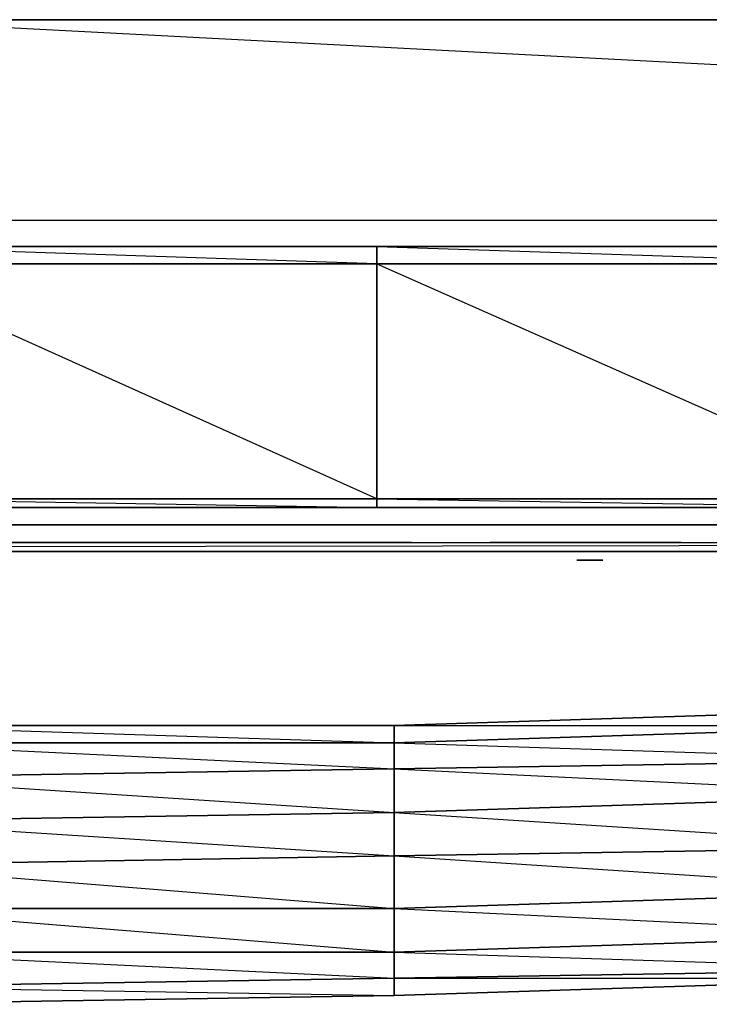
# Model space of a CAD drawing. Units: inches. Extents: x 0 to 29.9, y -25.4 to 0.
# Drawn here: x 15.6 to 18.3, y -25.4 to -21.6 of the extents above; entities that cross this region are included whole.
import ezdxf

# ---------------------------------------------------------------- set-up
doc = ezdxf.new("R2010")
doc.units = ezdxf.units.IN
doc.header["$MEASUREMENT"] = 0
doc.layers.get('0').update_dxf_attribs({"true_color": 0x1c1cb1})

msp = doc.modelspace()

# ---------------------------------------------------------------- linework, layer by layer
at = {"color": 113}
msp.add_lwpolyline([(29.8667, -22.4019), (14.9536, -21.623), (14.9536, -22.4019), (0.0066, -22.4019), (0.0066, -21.623), (14.9536, -21.623), (0.0066, -21.623), (0.0066, -22.4019), (0.0066, -21.623), (14.9536, -21.623), (14.9536, -22.4019), (29.8667, -22.4019), (29.8667, -21.623), (29.8667, -22.4019), (14.9536, -21.623), (14.9536, -22.4019), (14.9536, -21.623), (14.9536, -22.4019), (29.8667, -22.4019), (29.8667, -21.623), (14.9536, -21.623), (29.8667, -21.623)], close=True, dxfattribs=at)
msp.add_lwpolyline([(0.0066, -22.4019), (0.0066, -21.623), (14.9536, -22.4019), (14.9536, -21.623), (0.0066, -21.623), (14.9536, -22.4019), (29.8667, -22.4019)], dxfattribs=at)
at = {"color": 73}
for points in [[(27.2291, -22.5033), (29.2584, -22.5033), (29.326, -22.5709), (29.2584, -22.5709), (29.2584, -23.4833), (29.326, -23.4833), (29.326, -22.5709), (29.2584, -22.5709), (29.2584, -22.5033), (27.2291, -22.5033), (25.1661, -22.5033), (23.1368, -22.5033), (21.0737, -22.5033), (19.046, -22.5033), (16.9829, -22.5033), (14.9536, -22.5033), (12.8905, -22.5033), (10.8274, -22.5033), (8.7997, -22.5033), (6.7366, -22.5033), (4.7073, -22.5033), (2.6443, -22.5033), (0.615, -22.5033)], [(10.8274, -23.5171), (12.8905, -23.5171), (14.9536, -23.5171), (16.9829, -23.5171), (19.046, -23.5171), (21.0737, -23.5171), (23.1368, -23.5171), (25.1661, -23.5171), (27.2291, -23.5171), (29.2584, -23.5171), (29.2584, -23.4833), (29.326, -23.4833), (29.326, -22.5709), (29.326, -22.5371), (29.326, -22.5709), (29.2584, -22.5033), (29.2584, -22.5371)], [(16.9829, -22.5033), (14.9536, -22.5033), (12.8905, -22.5033)], [(19.046, -22.5033), (16.9829, -22.5033)], [(2.2049, -23.5847), (2.2725, -23.5847), (2.3401, -23.5847), (2.4415, -23.5847), (2.5429, -23.5847), (2.3401, -23.5847), (4.3356, -23.5847), (2.5429, -23.5847), (4.3356, -23.5847), (6.0929, -23.5847), (7.8519, -23.5847), (9.6446, -23.5847), (11.4035, -23.5847), (13.1609, -23.5847), (14.9536, -23.5847), (16.7125, -23.5847), (18.4699, -23.5847), (20.2288, -23.5847), (22.0215, -23.5847), (23.7805, -23.5847), (25.5378, -23.5847), (27.4319, -23.5847), (25.5378, -23.5847), (27.3305, -23.5847)], [(16.8815, -23.6539), (13.1271, -23.6539)], [(13.1271, -23.6539), (16.7463, -23.6539), (16.8815, -23.6539)], [(15.6633, -23.6539), (15.6295, -23.6539), (16.1364, -23.6539)], [(15.6295, -23.6539), (16.1364, -23.6539)], [(16.1364, -23.6539), (15.6295, -23.6539), (15.6633, -23.6539)], [(16.1364, -23.6539), (15.6295, -23.6539), (15.6633, -23.6539)], [(16.1364, -23.6539), (15.6295, -23.6539), (15.6633, -23.6539)], [(16.1364, -23.6539), (15.6295, -23.6539), (15.6633, -23.6539)], [(16.1364, -23.6539), (15.6295, -23.6539), (15.6633, -23.6539)], [(15.6633, -23.6539), (15.6295, -23.6539), (16.1364, -23.6539)], [(15.6633, -23.6539), (16.1364, -23.6539)], [(15.6633, -23.6539), (16.1364, -23.6539)], [(16.1364, -23.6539), (15.6633, -23.6539)], [(15.6633, -23.6539), (15.8323, -23.6539), (15.9674, -23.6539), (16.1364, -23.6539), (16.1702, -23.6539), (16.1364, -23.6539)], [(15.6633, -23.6539), (15.8323, -23.6539), (16.1364, -23.6539)], [(15.6633, -23.6539), (16.1364, -23.6539)], [(15.6633, -23.6539), (16.1364, -23.6539)], [(16.1364, -23.6539), (15.6633, -23.6539)], [(16.1364, -23.6539), (15.6633, -23.6539)], [(15.8323, -23.6539), (16.1364, -23.6539)], [(15.9674, -23.6539), (16.1364, -23.6539)], [(16.1364, -23.6539), (16.1702, -23.6539)], [(17.0505, -23.6539), (17.1181, -23.6539), (17.0505, -23.6539), (16.8139, -23.6539), (16.6787, -23.6539), (16.4422, -23.6539), (16.4084, -23.6539), (16.3746, -23.6539), (16.4084, -23.6539)], [(16.4084, -23.6539), (16.3746, -23.6539), (16.4422, -23.6539), (17.0505, -23.6539)], [(16.4084, -23.6539), (16.3746, -23.6539), (16.4084, -23.6539), (16.4422, -23.6539), (16.6787, -23.6539), (17.0505, -23.6539)], [(17.0505, -23.6539), (16.3746, -23.6539), (16.4084, -23.6539)], [(16.4084, -23.6539), (16.4422, -23.6539), (17.0505, -23.6539)], [(16.4084, -23.6539), (17.0505, -23.6539)], [(16.4084, -23.6539), (17.0505, -23.6539)], [(16.4084, -23.6539), (16.4422, -23.6539), (17.0505, -23.6539)], [(16.4084, -23.6539), (17.0505, -23.6539)], [(16.4084, -23.6539), (17.0505, -23.6539)], [(16.4084, -23.6539), (16.4422, -23.6539), (17.0505, -23.6539)], [(16.4084, -23.6539), (17.0505, -23.6539), (16.4084, -23.6539), (16.4422, -23.6539)], [(16.6787, -23.6539), (17.0505, -23.6539)], [(16.8139, -23.6539), (17.0505, -23.6539)], [(16.8139, -23.6539), (16.8477, -23.6539)], [(17.1181, -23.6539), (17.0505, -23.6539)], [(17.0843, -23.6539), (17.0505, -23.6539), (17.1181, -23.6539), (17.0505, -23.6539)], [(17.6926, -23.6539), (18.0643, -23.6539), (18.0981, -23.6539), (18.1319, -23.6539), (18.0643, -23.6539), (18.1319, -23.6539), (18.0643, -23.6539), (18.1319, -23.6539), (18.0981, -23.6539), (18.0643, -23.6539), (17.4898, -23.6539), (17.4222, -23.6539), (17.456, -23.6539), (17.4222, -23.6539), (17.4898, -23.6539), (17.4222, -23.6539), (18.0643, -23.6539), (18.1319, -23.6539), (18.0643, -23.6539), (18.0981, -23.6539), (18.0643, -23.6539), (17.4222, -23.6539), (18.0643, -23.6539), (17.456, -23.6539), (17.4222, -23.6539), (18.0643, -23.6539), (17.4222, -23.6539), (18.0643, -23.6539), (17.4222, -23.6539), (17.456, -23.6539), (17.4222, -23.6539), (18.0643, -23.6539), (17.456, -23.6539), (17.4898, -23.6539), (17.456, -23.6539), (18.0643, -23.6539), (17.4898, -23.6539), (17.4222, -23.6539), (18.0643, -23.6539), (17.4898, -23.6539), (17.456, -23.6539), (17.4222, -23.6539), (17.456, -23.6539), (17.4898, -23.6539), (17.6926, -23.6539), (18.0643, -23.6539), (17.4898, -23.6539), (17.6926, -23.6539), (17.8616, -23.6539), (18.0643, -23.6539), (17.8616, -23.6539)], [(18.0643, -23.6539), (17.4898, -23.6539), (17.456, -23.6539), (17.4222, -23.6539), (17.456, -23.6539), (17.4898, -23.6539), (17.6926, -23.6539)], [(18.0981, -23.6539), (17.5236, -23.6539), (17.4898, -23.6539), (17.456, -23.6539), (17.4222, -23.6539), (17.4898, -23.6539), (17.5236, -23.6539), (17.7264, -23.6539)], [(18.0643, -23.6539), (17.4898, -23.6539), (17.4222, -23.6539), (17.456, -23.6539), (17.4898, -23.6539), (18.0981, -23.6539)], [(17.456, -23.6539), (17.4222, -23.6539), (18.0981, -23.6539)], [(18.0981, -23.6539), (17.5236, -23.6539), (17.4222, -23.6539), (17.5236, -23.6539), (17.4222, -23.6539), (17.456, -23.6539)], [(17.456, -23.6539), (17.4222, -23.6539), (17.4898, -23.6539), (17.4222, -23.6539)], [(17.4222, -23.6539), (17.456, -23.6539)], [(18.0981, -23.6539), (17.5236, -23.6539), (17.4898, -23.6539), (17.456, -23.6539)], [(17.456, -23.6539), (18.0643, -23.6539)], [(17.8616, -23.6539), (17.6926, -23.6539), (18.0643, -23.6539)], [(17.8953, -23.6539), (17.7264, -23.6539), (18.0981, -23.6539)], [(18.0643, -23.6539), (18.0981, -23.6539)], [(18.0643, -23.6539), (18.1319, -23.6539), (18.0643, -23.6539), (18.0981, -23.6539)], [(18.1657, -23.6539), (18.1319, -23.6539), (18.0981, -23.6539)], [(17.0167, -23.6877), (16.6787, -23.6877), (16.8139, -23.6877), (16.6787, -23.6877), (16.476, -23.6877), (16.4422, -23.6877), (16.4084, -23.6877), (16.4422, -23.6877)], [(16.4422, -23.6877), (16.4084, -23.6877), (16.476, -23.6877), (17.0167, -23.6877)], [(16.4422, -23.6877), (16.4084, -23.6877), (16.4422, -23.6877), (16.476, -23.6877), (16.6787, -23.6877), (17.0167, -23.6877)], [(17.0167, -23.6877), (16.4084, -23.6877), (16.4422, -23.6877)], [(16.4422, -23.6877), (16.476, -23.6877), (17.0167, -23.6877)], [(16.4422, -23.6877), (17.0167, -23.6877)], [(16.4422, -23.6877), (17.0167, -23.6877)], [(16.4422, -23.6877), (16.476, -23.6877), (17.0167, -23.6877)], [(16.4422, -23.6877), (17.0167, -23.6877)], [(16.4422, -23.6877), (17.0167, -23.6877)], [(16.4422, -23.6877), (16.476, -23.6877), (17.0167, -23.6877)], [(16.4422, -23.6877), (17.0167, -23.6877), (16.4422, -23.6877), (16.476, -23.6877)], [(16.8139, -23.6877), (16.6787, -23.6877), (17.0167, -23.6877)], [(16.6787, -23.6877), (17.0167, -23.6877)], [(17.0843, -23.6877), (17.0167, -23.6877)], [(17.0843, -23.6877), (17.0505, -23.6877), (17.0167, -23.6877)], [(17.0843, -23.6877), (17.0505, -23.6877), (17.0167, -23.6877)], [(17.0843, -23.6877), (17.0167, -23.6877)], [(17.0843, -23.6877), (17.0167, -23.6877)], [(17.0167, -23.6877), (17.0843, -23.6877)], [(17.0843, -23.6877), (17.0505, -23.6877)], [(17.456, -23.6877), (17.4898, -23.6877), (17.5236, -23.6877), (18.0643, -23.6877)], [(17.456, -23.6877), (18.0643, -23.6877)], [(17.456, -23.6877), (17.5236, -23.6877), (18.0643, -23.6877)], [(17.456, -23.6877), (17.4898, -23.6877), (18.0643, -23.6877), (17.4898, -23.6877), (17.5236, -23.6877)], [(17.5236, -23.6877), (17.456, -23.6877), (17.4898, -23.6877)], [(17.4898, -23.6877), (17.456, -23.6877), (17.5236, -23.6877)], [(17.456, -23.6877), (17.4898, -23.6877)], [(17.456, -23.6877), (18.0305, -23.6877), (17.456, -23.6877), (17.4898, -23.6877)], [(17.456, -23.6877), (17.4898, -23.6877)], [(17.4898, -23.6877), (17.5236, -23.6877)], [(17.7264, -23.6877), (17.5236, -23.6877), (18.0643, -23.6877)], [(18.0643, -23.6877), (17.5236, -23.6877), (18.0305, -23.6877)], [(17.6926, -23.6877), (18.0305, -23.6877)], [(18.0305, -23.6877), (17.8616, -23.6877), (17.7264, -23.6877), (18.0643, -23.6877)], [(18.0981, -23.6877), (18.0643, -23.6877), (18.0305, -23.6877)], [(18.0981, -23.6877), (18.0305, -23.6877)], [(18.0981, -23.6877), (18.0305, -23.6877)], [(18.0981, -23.6877), (18.0305, -23.6877)], [(18.0305, -23.6877), (18.0643, -23.6877)], [(18.0305, -23.6877), (18.0981, -23.6877), (18.0305, -23.6877), (18.0643, -23.6877)], [(18.0305, -23.6877), (18.0643, -23.6877)], [(18.0305, -23.6877), (18.0981, -23.6877), (18.0305, -23.6877), (18.0643, -23.6877)], [(18.1319, -23.6877), (18.0981, -23.6877), (18.0643, -23.6877)], [(17.7602, -23.7215), (17.8616, -23.7215)]]:
    msp.add_lwpolyline(points, dxfattribs=at)
for points in [[(14.9536, -22.5033), (16.9829, -22.5033), (16.9829, -22.5709), (14.9536, -22.5709)], [(14.9536, -22.5709), (16.9829, -22.5709), (14.9536, -22.5033), (16.9829, -22.5033), (16.9829, -22.5709), (16.9829, -23.4833), (14.9536, -23.4833), (16.9829, -23.5171), (14.9536, -23.5171), (16.9829, -23.5171), (16.9829, -23.4833)], [(19.046, -22.5709), (16.9829, -22.5709), (16.9829, -22.5033), (19.046, -22.5033)], [(19.046, -22.5709), (19.046, -22.5033), (16.9829, -22.5033)], [(16.9829, -23.4833), (14.9536, -23.4833), (14.9536, -22.5709), (16.9829, -22.5709)], [(19.046, -22.5709), (19.046, -23.4833), (16.9829, -23.4833), (16.9829, -22.5709)], [(19.046, -23.4833), (19.046, -22.5709), (16.9829, -22.5709)], [(16.9829, -23.5171), (14.9536, -23.5171), (14.9536, -23.4833), (16.9829, -23.4833)], [(19.046, -23.5171), (16.9829, -23.5171), (16.9829, -23.4833), (19.046, -23.4833)], [(19.046, -23.4833), (16.9829, -23.4833), (19.046, -23.5171), (16.9829, -23.5171), (19.046, -23.5171)], [(14.9536, -23.5847), (16.7125, -23.5847)], [(16.7125, -23.5847), (18.4699, -23.5847)], [(13.1271, -23.6539), (16.8815, -23.6539), (13.1271, -23.6539), (16.8477, -23.6539), (13.1271, -23.6539), (16.8139, -23.6539), (13.1271, -23.6539), (16.7463, -23.6539), (13.1271, -23.6539), (13.0595, -23.6539), (13.0257, -23.6539)], [(13.1271, -23.6539), (16.7463, -23.6539), (16.8139, -23.6539), (16.7463, -23.6539)], [(13.1271, -23.6539), (16.8139, -23.6539), (16.8477, -23.6539), (16.8139, -23.6539), (16.8815, -23.6539), (16.8477, -23.6539)], [(16.7463, -23.6539), (13.1271, -23.6539), (16.8815, -23.6539)], [(15.6295, -23.6539), (15.6633, -23.6539)], [(16.1364, -23.6539), (15.6295, -23.6539)], [(15.6633, -23.6539), (15.6295, -23.6539)], [(15.6295, -23.6539), (15.6633, -23.6539)], [(16.1364, -23.6539), (15.6295, -23.6539)], [(16.1364, -23.6539), (15.6295, -23.6539)], [(16.1364, -23.6539), (15.6295, -23.6539), (15.6633, -23.6539), (15.6295, -23.6539)], [(16.1364, -23.6539), (15.6295, -23.6539), (15.6633, -23.6539), (15.6295, -23.6539)], [(15.8323, -23.6539), (15.6633, -23.6539), (16.1364, -23.6539), (15.6633, -23.6539)], [(16.1364, -23.6539), (15.9674, -23.6539), (15.8323, -23.6539)], [(15.8323, -23.6539), (15.9674, -23.6539), (15.8323, -23.6539), (16.1364, -23.6539)], [(15.9674, -23.6539), (16.1364, -23.6539)], [(16.1364, -23.6539), (16.1702, -23.6539)], [(16.1364, -23.6539), (16.1702, -23.6539)], [(16.1364, -23.6539), (16.1702, -23.6539)], [(16.1364, -23.6539), (16.1702, -23.6539)], [(16.1364, -23.6539), (16.1702, -23.6539)], [(16.1364, -23.6539), (16.1702, -23.6539)], [(16.3746, -23.6539), (16.4084, -23.6539)], [(17.0505, -23.6539), (16.3746, -23.6539)], [(16.4422, -23.6539), (16.3746, -23.6539), (17.0505, -23.6539)], [(16.4084, -23.6539), (16.3746, -23.6539), (17.0505, -23.6539), (16.3746, -23.6539)], [(16.4084, -23.6539), (16.3746, -23.6539), (17.0505, -23.6539), (16.3746, -23.6539)], [(17.0505, -23.6539), (16.3746, -23.6539), (16.4422, -23.6539), (16.3746, -23.6539)], [(16.4422, -23.6539), (16.3746, -23.6539), (16.4084, -23.6539), (16.3746, -23.6539)], [(16.4422, -23.6539), (16.3746, -23.6539), (16.4084, -23.6539), (16.3746, -23.6539), (17.0505, -23.6539), (16.3746, -23.6539)], [(16.4422, -23.6539), (16.4084, -23.6539), (17.0505, -23.6539), (16.4084, -23.6539)], [(17.0505, -23.6539), (16.4084, -23.6539)], [(17.0505, -23.6539), (16.4084, -23.6539)], [(16.6787, -23.6539), (16.4422, -23.6539), (17.0505, -23.6539), (16.4422, -23.6539)], [(17.0505, -23.6539), (16.8139, -23.6539), (16.6787, -23.6539)], [(16.6787, -23.6539), (16.8139, -23.6539), (16.6787, -23.6539), (17.0505, -23.6539)], [(16.8815, -23.6539), (16.8139, -23.6539), (16.7463, -23.6539)], [(16.8139, -23.6539), (17.0505, -23.6539)], [(16.8815, -23.6539), (16.8477, -23.6539), (16.8139, -23.6539), (16.8815, -23.6539)], [(16.8815, -23.6539), (16.8477, -23.6539)], [(17.0505, -23.6539), (17.0843, -23.6539), (17.1181, -23.6539)], [(17.0505, -23.6539), (17.1181, -23.6539)], [(17.0505, -23.6539), (17.0843, -23.6539), (17.1181, -23.6539)], [(17.0505, -23.6539), (17.1181, -23.6539), (17.0843, -23.6539)], [(17.0505, -23.6539), (17.1181, -23.6539)], [(17.0505, -23.6539), (17.0843, -23.6539), (17.1181, -23.6539)], [(17.1181, -23.6539), (17.0843, -23.6539), (17.0505, -23.6539), (17.1181, -23.6539)], [(17.1181, -23.6539), (17.0505, -23.6539), (17.0843, -23.6539), (17.0505, -23.6539)], [(17.0843, -23.6539), (17.0505, -23.6539)], [(17.0505, -23.6539), (17.1181, -23.6539), (17.0505, -23.6539), (17.0843, -23.6539)], [(18.0643, -23.6539), (17.456, -23.6539), (17.4222, -23.6539)], [(18.0643, -23.6539), (17.4222, -23.6539)], [(18.0981, -23.6539), (17.4898, -23.6539), (17.5236, -23.6539), (17.4222, -23.6539), (18.0981, -23.6539), (17.4222, -23.6539), (17.4898, -23.6539), (17.456, -23.6539), (18.0643, -23.6539), (17.4898, -23.6539)], [(17.456, -23.6539), (17.4222, -23.6539), (18.0643, -23.6539), (17.4222, -23.6539)], [(18.0643, -23.6539), (17.4222, -23.6539)], [(17.4898, -23.6539), (17.4222, -23.6539), (17.456, -23.6539), (17.4222, -23.6539), (18.0643, -23.6539), (17.4222, -23.6539)], [(18.0981, -23.6539), (17.456, -23.6539)], [(17.4898, -23.6539), (17.456, -23.6539), (18.0981, -23.6539), (17.456, -23.6539)], [(18.0981, -23.6539), (17.456, -23.6539)], [(17.6926, -23.6539), (17.4898, -23.6539), (18.0643, -23.6539)], [(17.7264, -23.6539), (17.5236, -23.6539), (18.0981, -23.6539)], [(17.8616, -23.6539), (18.0643, -23.6539), (17.6926, -23.6539), (17.8616, -23.6539)], [(18.0643, -23.6539), (17.8616, -23.6539), (17.6926, -23.6539)], [(18.0981, -23.6539), (17.8953, -23.6539), (17.7264, -23.6539)], [(17.8616, -23.6539), (18.0643, -23.6539)], [(17.8953, -23.6539), (18.0981, -23.6539)], [(18.1319, -23.6539), (18.0981, -23.6539), (18.0643, -23.6539), (18.1319, -23.6539)], [(18.0643, -23.6539), (18.0981, -23.6539), (18.1319, -23.6539)], [(18.0643, -23.6539), (18.1319, -23.6539)], [(18.0643, -23.6539), (18.0981, -23.6539), (18.1319, -23.6539)], [(18.1319, -23.6539), (18.0643, -23.6539), (18.0981, -23.6539), (18.1657, -23.6539), (18.0981, -23.6539)], [(18.0981, -23.6539), (18.1319, -23.6539)], [(18.0981, -23.6539), (18.1319, -23.6539)], [(18.0981, -23.6539), (18.1657, -23.6539)], [(18.0981, -23.6539), (18.1319, -23.6539), (18.1657, -23.6539)], [(18.1319, -23.6539), (18.0981, -23.6539)], [(18.1657, -23.6539), (18.1319, -23.6539), (18.0981, -23.6539), (18.1657, -23.6539)], [(18.1319, -23.6539), (18.1657, -23.6539)], [(16.4084, -23.6877), (16.4422, -23.6877)], [(17.0167, -23.6877), (16.4084, -23.6877)], [(16.476, -23.6877), (16.4084, -23.6877), (17.0167, -23.6877)], [(16.4422, -23.6877), (16.4084, -23.6877), (17.0167, -23.6877), (16.4084, -23.6877)], [(16.4422, -23.6877), (16.4084, -23.6877), (17.0167, -23.6877), (16.4084, -23.6877)], [(17.0167, -23.6877), (16.4084, -23.6877), (16.476, -23.6877), (16.4084, -23.6877)], [(16.476, -23.6877), (16.4084, -23.6877), (16.4422, -23.6877), (16.4084, -23.6877)], [(16.476, -23.6877), (16.4084, -23.6877), (16.4422, -23.6877), (16.4084, -23.6877), (17.0167, -23.6877), (16.4084, -23.6877)], [(16.476, -23.6877), (16.4422, -23.6877), (17.0167, -23.6877), (16.4422, -23.6877)], [(17.0167, -23.6877), (16.4422, -23.6877)], [(17.0167, -23.6877), (16.4422, -23.6877)], [(16.6787, -23.6877), (16.476, -23.6877), (17.0167, -23.6877), (16.476, -23.6877)], [(16.8139, -23.6877), (17.0167, -23.6877), (16.6787, -23.6877), (16.8139, -23.6877)], [(16.8139, -23.6877), (17.0167, -23.6877)], [(17.0167, -23.6877), (16.8139, -23.6877)], [(17.0167, -23.6877), (17.0505, -23.6877), (17.0843, -23.6877)], [(17.0167, -23.6877), (17.0843, -23.6877), (17.0505, -23.6877)], [(17.0167, -23.6877), (17.0505, -23.6877), (17.0843, -23.6877)], [(17.0505, -23.6877), (17.0167, -23.6877)], [(17.0843, -23.6877), (17.0505, -23.6877), (17.0167, -23.6877), (17.0843, -23.6877)], [(17.0843, -23.6877), (17.0167, -23.6877), (17.0505, -23.6877), (17.0167, -23.6877)], [(17.0843, -23.6877), (17.0167, -23.6877), (17.0505, -23.6877), (17.0167, -23.6877)], [(17.0505, -23.6877), (17.0843, -23.6877)], [(18.0305, -23.6877), (17.4898, -23.6877), (17.456, -23.6877)], [(18.0305, -23.6877), (17.456, -23.6877)], [(18.0305, -23.6877), (17.5236, -23.6877), (17.4898, -23.6877), (17.456, -23.6877), (17.4898, -23.6877), (17.5236, -23.6877), (17.6926, -23.6877), (17.8616, -23.6877)], [(18.0305, -23.6877), (17.5236, -23.6877), (17.456, -23.6877), (17.4898, -23.6877), (17.5236, -23.6877)], [(18.0305, -23.6877), (17.6926, -23.6877), (17.5236, -23.6877), (17.4898, -23.6877), (17.456, -23.6877), (17.4898, -23.6877)], [(18.0305, -23.6877), (17.456, -23.6877)], [(18.0305, -23.6877), (17.456, -23.6877), (17.5236, -23.6877)], [(17.456, -23.6877), (17.4898, -23.6877), (17.5236, -23.6877)], [(17.5236, -23.6877), (17.456, -23.6877), (18.0643, -23.6877), (17.456, -23.6877)], [(17.4898, -23.6877), (17.456, -23.6877), (18.0305, -23.6877), (17.456, -23.6877)], [(18.0305, -23.6877), (17.456, -23.6877)], [(18.0305, -23.6877), (17.456, -23.6877)], [(17.5236, -23.6877), (17.456, -23.6877), (18.0305, -23.6877), (17.456, -23.6877)], [(17.456, -23.6877), (17.4898, -23.6877), (17.456, -23.6877), (17.5236, -23.6877)], [(17.5236, -23.6877), (17.456, -23.6877), (17.4898, -23.6877), (17.456, -23.6877), (18.0305, -23.6877), (17.456, -23.6877)], [(18.0643, -23.6877), (17.4898, -23.6877)], [(17.5236, -23.6877), (17.4898, -23.6877), (18.0305, -23.6877), (17.4898, -23.6877)], [(17.5236, -23.6877), (17.4898, -23.6877), (18.0305, -23.6877), (17.4898, -23.6877)], [(18.0643, -23.6877), (17.4898, -23.6877)], [(17.7264, -23.6877), (17.5236, -23.6877), (18.0643, -23.6877)], [(17.5236, -23.6877), (17.6926, -23.6877), (17.5236, -23.6877), (18.0305, -23.6877)], [(18.0305, -23.6877), (17.8616, -23.6877), (17.6926, -23.6877)], [(17.6926, -23.6877), (17.8616, -23.6877), (17.6926, -23.6877), (18.0305, -23.6877)], [(18.0643, -23.6877), (17.8616, -23.6877), (17.7264, -23.6877)], [(17.8616, -23.6877), (18.0305, -23.6877)], [(18.0643, -23.6877), (17.8616, -23.6877)], [(18.0305, -23.6877), (18.0643, -23.6877), (18.0981, -23.6877)], [(18.0305, -23.6877), (18.0981, -23.6877)], [(18.0305, -23.6877), (18.0643, -23.6877), (18.0981, -23.6877)], [(18.0305, -23.6877), (18.0643, -23.6877), (18.0981, -23.6877)], [(18.0643, -23.6877), (18.0305, -23.6877), (18.0981, -23.6877), (18.0305, -23.6877)], [(18.0643, -23.6877), (18.0981, -23.6877)], [(18.0643, -23.6877), (18.0981, -23.6877)], [(18.0643, -23.6877), (18.1319, -23.6877)], [(18.0643, -23.6877), (18.0981, -23.6877), (18.1319, -23.6877)], [(18.0981, -23.6877), (18.0643, -23.6877)], [(18.1319, -23.6877), (18.0981, -23.6877), (18.0643, -23.6877), (18.1319, -23.6877)], [(18.0981, -23.6877), (18.0643, -23.6877), (18.1319, -23.6877), (18.0643, -23.6877)], [(18.0981, -23.6877), (18.1319, -23.6877)], [(17.7602, -23.7215), (17.8616, -23.7215)]]:
    msp.add_lwpolyline(points, close=True, dxfattribs=at)
at = {"color": 24}
for points in [[(29.326, -23.5171), (0.5474, -23.5171), (0.5474, -23.4833), (0.5474, -23.5171), (29.326, -23.5171), (29.326, -23.4833)], [(27.3643, -23.6539), (27.3643, -23.6877), (2.5091, -23.6877), (2.5091, -23.6539)], [(2.5091, -23.6539), (27.3643, -23.6539), (2.5091, -23.6877)], [(27.3643, -23.6877), (2.5091, -23.6877)], [(19.1474, -24.634), (19.1474, -24.4988), (19.1474, -24.3636), (19.1474, -24.296), (17.0505, -24.3636), (19.1474, -24.3636), (17.0505, -24.4312), (19.1474, -24.4988), (17.0505, -24.5326)], [(17.0505, -24.7016), (17.0505, -24.5326), (17.0505, -24.4312), (17.0505, -24.3636), (14.9536, -24.3636), (17.0505, -24.4312), (14.9536, -24.4312), (17.0505, -24.5326), (14.9536, -24.5664)], [(19.1474, -24.4988), (17.0505, -24.5326), (17.0505, -24.4312), (19.1474, -24.3636)], [(17.0505, -24.5326), (14.9536, -24.5664), (14.9536, -24.4312), (17.0505, -24.4312)], [(19.1474, -24.634), (17.0505, -24.7016), (17.0505, -24.5326), (19.1474, -24.4988)], [(17.0505, -24.7016), (14.9536, -24.7353), (14.9536, -24.5664), (17.0505, -24.5326)], [(19.1474, -24.8367), (17.0505, -24.8705), (17.0505, -24.7016), (19.1474, -24.634)], [(19.1474, -24.8367), (19.1474, -24.634), (17.0505, -24.7016)], [(17.0505, -24.8705), (14.9536, -24.9059), (14.9536, -24.7353), (17.0505, -24.7016)], [(17.0505, -24.8705), (17.0505, -24.7016), (14.9536, -24.7353)], [(19.1474, -24.8367), (19.1474, -25.0073), (17.0505, -25.0749), (17.0505, -24.8705)], [(19.1474, -25.3115), (19.1474, -25.1763), (19.1474, -25.0073), (19.1474, -24.8367), (17.0505, -24.8705), (19.1474, -25.0073), (17.0505, -25.0749), (19.1474, -25.1763), (17.0505, -25.2439)], [(17.0505, -24.8705), (17.0505, -25.0749), (14.9536, -25.0749), (14.9536, -24.9059)], [(17.0505, -25.3453), (17.0505, -25.2439), (17.0505, -25.0749), (17.0505, -24.8705), (14.9536, -24.9059), (17.0505, -25.0749), (14.9536, -25.0749), (17.0505, -25.2439), (14.9536, -25.2439)], [(19.1474, -25.1763), (17.0505, -25.2439), (17.0505, -25.0749), (19.1474, -25.0073)], [(17.0505, -25.2439), (14.9536, -25.2439), (14.9536, -25.0749), (17.0505, -25.0749)], [(19.1474, -25.3115), (17.0505, -25.3453), (17.0505, -25.2439), (19.1474, -25.1763)], [(17.0505, -25.3453), (14.9536, -25.3791), (14.9536, -25.2439), (17.0505, -25.2439)], [(19.1474, -25.3453), (17.0505, -25.4129), (17.0505, -25.3453), (19.1474, -25.3115)], [(17.0505, -25.4129), (19.1474, -25.3453), (19.1474, -25.3115), (17.0505, -25.3453), (19.1474, -25.3453)], [(17.0505, -25.4129), (14.9536, -25.4466), (14.9536, -25.3791), (17.0505, -25.3453)], [(14.9536, -25.4466), (17.0505, -25.4129), (17.0505, -25.3453), (14.9536, -25.3791), (17.0505, -25.4129)]]:
    msp.add_lwpolyline(points, close=True, dxfattribs=at)
for points in [[(0.5474, -23.5171), (29.326, -23.5171)], [(0.5474, -23.5171), (29.326, -23.5171)], [(2.5091, -23.6877), (27.3643, -23.6877), (27.5333, -23.6877), (27.6685, -23.6877), (27.7699, -23.6877)], [(23.3733, -24.0932), (21.278, -24.2284), (21.278, -24.296), (19.1474, -24.3636), (19.1474, -24.296), (21.278, -24.2284), (19.1474, -24.296), (19.1474, -24.3636), (17.0505, -24.4312), (17.0505, -24.3636), (19.1474, -24.296), (17.0505, -24.3636), (17.0505, -24.4312), (14.9536, -24.4312), (14.9536, -24.3636), (17.0505, -24.3636), (14.9536, -24.3636), (14.9536, -24.4312), (12.8229, -24.4312), (12.8229, -24.3636), (14.9536, -24.3636), (12.8229, -24.3636), (12.8229, -24.4312), (10.726, -24.3636)], [(19.1474, -24.296), (17.0505, -24.3636)], [(17.0505, -24.3636), (14.9536, -24.3636)], [(19.1474, -25.3453), (17.0505, -25.4129), (14.9536, -25.4466), (14.9536, -25.4129), (14.9536, -25.4466), (12.8229, -25.4129), (10.726, -25.3453)]]:
    msp.add_lwpolyline(points, dxfattribs=at)

doc.saveas('drawing.dxf')
